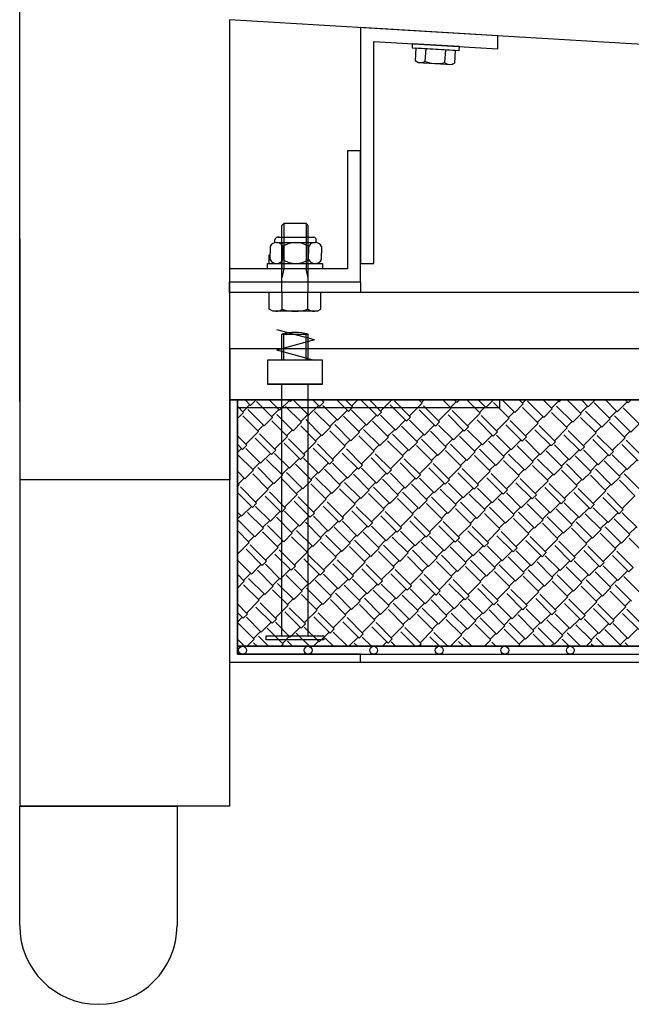
# Model space of a CAD drawing. Units: millimetres. Extents: x -1153402 to -508982, y -25440 to 279567.
# Drawn here: x -914745 to -914512, y 240965 to 241341 of the extents above; entities that cross this region are included whole.
import ezdxf

# ---------------------------------------------------------------- set-up
doc = ezdxf.new("R2010")
doc.units = ezdxf.units.MM

msp = doc.modelspace()

# ---------------------------------------------------------------- linework, layer by layer
for p, q in [((-914744.87, 241165.22), (-914744.89, 241640.72)), ((-914744.87, 241040.72), (-914744.89, 241640.72)), ((-914744.87, 241165.22), (-914744.89, 241640.72)), ((-914314.94, 241319.76), (-914664.94, 241340.72)), ((-914664.89, 241040.72), (-914664.89, 241340.72)), ((-914664.89, 241040.72), (-914664.89, 241340.72)), ((-914562.59, 241334.59), (-914614.99, 241337.72)), ((-914614.99, 241337.72), (-914614.99, 241247.72)), ((-914562.59, 241329.58), (-914562.59, 241334.59)), ((-914609.99, 241247.72), (-914609.99, 241332.42)), ((-914609.99, 241332.42), (-914562.59, 241329.58)), ((-914595.27, 241331.54), (-914595.36, 241330.04)), ((-914595.36, 241330.04), (-914577.39, 241328.96)), ((-914577.3, 241330.46), (-914595.27, 241331.54)), ((-914593.87, 241329.95), (-914594.16, 241325.04)), ((-914593.87, 241329.95), (-914578.88, 241329.05)), ((-914590.12, 241329.72), (-914590.42, 241324.81)), ((-914582.63, 241329.28), (-914582.92, 241324.36)), ((-914577.39, 241328.96), (-914577.3, 241330.46)), ((-914578.88, 241329.05), (-914579.18, 241324.14)), ((-914593.19, 241324.4), (-914594.16, 241325.04)), ((-914593.19, 241324.4), (-914580.22, 241323.62)), ((-914580.22, 241323.62), (-914579.18, 241324.14)), ((-914614.99, 241290.72), (-914619.99, 241290.72)), ((-914619.99, 241290.72), (-914619.99, 241245.72)), ((-914614.99, 241240.72), (-914614.99, 241290.72)), ((-914644.24, 241263.02), (-914644.99, 241262.27)), ((-914644.99, 241236.72), (-914644.99, 241262.27)), ((-914635.74, 241263.02), (-914644.24, 241263.02)), ((-914644.24, 241263.02), (-914644.24, 241245.72)), ((-914634.99, 241262.27), (-914635.74, 241263.02)), ((-914635.74, 241263.02), (-914635.74, 241245.72)), ((-914634.99, 241236.72), (-914634.99, 241262.27)), ((-914649.52, 241254.22), (-914649.52, 241251.72)), ((-914647.63, 241255.71), (-914647.63, 241256.72)), ((-914647.07, 241255.72), (-914632.35, 241255.72)), ((-914646.63, 241257.72), (-914633.35, 241257.72)), ((-914646.07, 241257.72), (-914646.63, 241257.72)), ((-914644.99, 241255.72), (-914644.99, 241245.72)), ((-914644.61, 241254.22), (-914644.61, 241251.72)), ((-914634.8, 241254.22), (-914634.8, 241251.72)), ((-914633.35, 241257.72), (-914632.87, 241257.72)), ((-914631.87, 241255.71), (-914631.87, 241256.72)), ((-914629.89, 241254.22), (-914629.89, 241251.72)), ((-914649.99, 241250.72), (-914649.52, 241251.18)), ((-914649.99, 241250.72), (-914649.99, 241247.72)), ((-914649.52, 241249.22), (-914649.52, 241251.72)), ((-914644.99, 241245.72), (-914644.99, 241250.72)), ((-914644.61, 241249.22), (-914644.61, 241251.72)), ((-914634.8, 241249.22), (-914634.8, 241251.72)), ((-914629.89, 241249.22), (-914629.89, 241251.72)), ((-914650.49, 241245.72), (-914650.49, 241247.72)), ((-914650.49, 241247.72), (-914629.49, 241247.72)), ((-914647.07, 241247.72), (-914632.35, 241247.72)), ((-914629.49, 241247.72), (-914629.49, 241245.72)), ((-914614.99, 241247.72), (-914609.99, 241247.72)), ((-914664.99, 241245.72), (-914664.99, 241240.72)), ((-914619.99, 241245.72), (-914664.99, 241245.72)), ((-914629.49, 241245.72), (-914650.49, 241245.72)), ((-914644.24, 241245.72), (-914644.99, 241242.22)), ((-914635.74, 241245.72), (-914644.24, 241245.72)), ((-914634.99, 241242.22), (-914635.74, 241245.72)), ((-914664.99, 241236.72), (-914664.99, 241240.72)), ((-914664.99, 241240.72), (-914614.99, 241240.72)), ((-914664.99, 241240.72), (-914614.99, 241240.72)), ((-914614.99, 241240.72), (-914614.99, 241236.72)), ((-912756.01, 241236.72), (-914664.99, 241236.72)), ((-914664.99, 241236.72), (-914664.99, 241195.72)), ((-914614.99, 241236.72), (-914664.99, 241236.72)), ((-912564.98, 241236.72), (-914664.99, 241236.72)), ((-914630.19, 241236.72), (-914649.79, 241236.72)), ((-914649.79, 241230.29), (-914649.79, 241236.72)), ((-914644.89, 241230.29), (-914644.89, 241236.72)), ((-914635.08, 241230.29), (-914635.08, 241236.72)), ((-914630.19, 241230.29), (-914630.19, 241236.72)), ((-914648.49, 241229.54), (-914649.79, 241230.29)), ((-914631.49, 241229.54), (-914648.49, 241229.54)), ((-914631.49, 241229.54), (-914630.19, 241230.29)), ((-914632.5, 241218.56), (-914646.98, 241222.48)), ((-914645, 241210.72), (-914645, 241220.72)), ((-914645, 241220.72), (-914635, 241220.72)), ((-914644.25, 241210.72), (-914644.25, 241220.72)), ((-914635.75, 241210.72), (-914635.75, 241220.72)), ((-914635, 241210.72), (-914635, 241220.72)), ((-914632.5, 241218.56), (-914646.98, 241214.64)), ((-914664.87, 241215.22), (-914664.89, 241165.22)), ((-914664.87, 241215.22), (-914664.89, 241165.22)), ((-912564.93, 241215.22), (-914664.87, 241215.22)), ((-914632.5, 241210.72), (-914646.98, 241214.64)), ((-914629.5, 241210.89), (-914650.5, 241210.89)), ((-914650.5, 241210.89), (-914650.5, 241201.72)), ((-914629.5, 241201.72), (-914629.5, 241210.89)), ((-914629.5, 241201.72), (-914650.5, 241201.72)), ((-914650.5, 241201.72), (-914629.5, 241201.72)), ((-914645, 241105.72), (-914645, 241201.72)), ((-914635, 241105.72), (-914635, 241201.72)), ((-914664.99, 241195.72), (-913715, 241195.72)), ((-914664.99, 241195.72), (-914664.99, 241095.72)), ((-914661.99, 241195.72), (-914664.99, 241195.72)), ((-913715, 241195.72), (-914664.99, 241195.72)), ((-914664.99, 241195.72), (-914664.99, 241095.72)), ((-914664.99, 241195.72), (-912756.01, 241195.72)), ((-914661.99, 241098.72), (-914661.99, 241195.72)), ((-913718, 241195.72), (-914661.99, 241195.72)), ((-914661.99, 241195.72), (-914661.99, 241101.72)), ((-914661.99, 241192.72), (-914661.99, 241195.72)), ((-914661.99, 241195.72), (-914561.99, 241195.72)), ((-914656.92, 241193.62), (-914659.02, 241195.72)), ((-914656.92, 241193.62), (-914654.83, 241195.72)), ((-914648.57, 241189.04), (-914654.63, 241195.11)), ((-914645.87, 241191.74), (-914649.86, 241195.72)), ((-914645.87, 241191.74), (-914642.1, 241195.51)), ((-914641.7, 241195.11), (-914642.31, 241195.72)), ((-914641.7, 241195.11), (-914641.09, 241195.72)), ((-914634.83, 241189.85), (-914640.49, 241195.51)), ((-914630.65, 241193.22), (-914633.15, 241195.72)), ((-914630.65, 241193.22), (-914629.04, 241194.84)), ((-914629.04, 241194.84), (-914629.92, 241195.72)), ((-914629.44, 241195.24), (-914628.96, 241195.72)), ((-914619.61, 241191.33), (-914623.99, 241195.72)), ((-914617.99, 241192.95), (-914620.76, 241195.72)), ((-914618.4, 241193.35), (-914616.03, 241195.72)), ((-914608.56, 241189.45), (-914614.76, 241195.64)), ((-914606.95, 241191.06), (-914611.6, 241195.72)), ((-914607.35, 241191.47), (-914603.1, 241195.72)), ((-914595.9, 241189.18), (-914602.1, 241195.38)), ((-914596.3, 241189.58), (-914591.45, 241194.43)), ((-914591.45, 241194.43), (-914592.74, 241195.72)), ((-914591.72, 241194.7), (-914590.71, 241195.72)), ((-914580.41, 241192.55), (-914583.58, 241195.72)), ((-914580.68, 241192.82), (-914578.52, 241194.97)), ((-914578.25, 241194.7), (-914579.27, 241195.72)), ((-914578.25, 241194.7), (-914577.24, 241195.72)), ((-914569.36, 241190.66), (-914574.42, 241195.72)), ((-914567.21, 241192.82), (-914570.11, 241195.72)), ((-914567.21, 241192.82), (-914564.3, 241195.72)), ((-914558.32, 241188.77), (-914564.24, 241194.7)), ((-914561.99, 241195.72), (-914561.99, 241192.72)), ((-914556.16, 241190.93), (-914560.95, 241195.72)), ((-914556.16, 241190.93), (-914552.93, 241194.16)), ((-914552.93, 241194.16), (-914554.49, 241195.72)), ((-914553.2, 241194.43), (-914551.91, 241195.72)), ((-914545.12, 241189.04), (-914551.31, 241195.24)), ((-914541.88, 241192.28), (-914545.33, 241195.72)), ((-914542.15, 241192.55), (-914539.46, 241195.24)), ((-914539.19, 241194.97), (-914539.94, 241195.72)), ((-914539.19, 241194.97), (-914538.44, 241195.72)), ((-914530.84, 241190.39), (-914536.17, 241195.72)), ((-914528.14, 241193.09), (-914530.78, 241195.72)), ((-914528.14, 241193.09), (-914525.51, 241195.72)), ((-914519.79, 241188.51), (-914525.85, 241194.57)), ((-914517.1, 241191.2), (-914521.62, 241195.72)), ((-914517.1, 241191.2), (-914513.33, 241194.97)), ((-914512.92, 241194.57), (-914514.07, 241195.72)), ((-914512.92, 241194.57), (-914511.77, 241195.72)), ((-914659.61, 241190.93), (-914661.99, 241193.3)), ((-914561.99, 241192.72), (-914661.99, 241192.72)), ((-914661.99, 241188.56), (-914659.61, 241190.93)), ((-914659.88, 241191.2), (-914657.19, 241193.89)), ((-914651.8, 241185.81), (-914658, 241192.01)), ((-914648.84, 241189.31), (-914646.14, 241192.01)), ((-914637.52, 241187.16), (-914643.58, 241193.22)), ((-914634.83, 241189.85), (-914631.06, 241193.62)), ((-914626.48, 241185.27), (-914632.54, 241191.33)), ((-914623.78, 241187.97), (-914629.44, 241193.62)), ((-914623.78, 241187.97), (-914620.01, 241191.74)), ((-914619.61, 241191.33), (-914617.99, 241192.95)), ((-914612.74, 241186.08), (-914618.4, 241191.74)), ((-914608.56, 241189.45), (-914606.95, 241191.06)), ((-914597.52, 241187.56), (-914603.71, 241193.76)), ((-914586.47, 241185.68), (-914592.67, 241191.87)), ((-914584.85, 241187.29), (-914591.05, 241193.49)), ((-914585.26, 241187.7), (-914580.41, 241192.55)), ((-914573.81, 241185.41), (-914580, 241191.6)), ((-914574.21, 241185.81), (-914569.36, 241190.66)), ((-914569.63, 241190.93), (-914567.48, 241193.09)), ((-914558.59, 241189.04), (-914556.43, 241191.2)), ((-914547.27, 241186.89), (-914553.2, 241192.82)), ((-914545.12, 241189.04), (-914541.88, 241192.28)), ((-914536.23, 241185), (-914542.15, 241190.93)), ((-914534.07, 241187.16), (-914540.27, 241193.35)), ((-914534.07, 241187.16), (-914530.84, 241190.39)), ((-914531.11, 241190.66), (-914528.41, 241193.35)), ((-914523.02, 241185.27), (-914529.22, 241191.47)), ((-914520.06, 241188.77), (-914517.37, 241191.47)), ((-914508.75, 241186.62), (-914514.81, 241192.68)), ((-914653.96, 241183.66), (-914659.88, 241189.58)), ((-914651.8, 241185.81), (-914648.57, 241189.04)), ((-914642.91, 241181.77), (-914648.84, 241187.7)), ((-914640.76, 241183.93), (-914646.95, 241190.12)), ((-914640.76, 241183.93), (-914637.52, 241187.16)), ((-914637.79, 241187.43), (-914635.1, 241190.12)), ((-914629.71, 241182.04), (-914635.91, 241188.24)), ((-914626.75, 241185.54), (-914624.05, 241188.24)), ((-914615.43, 241183.39), (-914621.49, 241189.45)), ((-914612.74, 241186.08), (-914608.97, 241189.85)), ((-914604.39, 241181.5), (-914610.45, 241187.56)), ((-914601.69, 241184.19), (-914607.35, 241189.85)), ((-914601.69, 241184.19), (-914597.92, 241187.97)), ((-914597.52, 241187.56), (-914595.9, 241189.18)), ((-914590.65, 241182.31), (-914596.3, 241187.97)), ((-914586.47, 241185.68), (-914584.85, 241187.29)), ((-914575.42, 241183.79), (-914581.62, 241189.99)), ((-914564.38, 241181.9), (-914570.58, 241188.1)), ((-914562.76, 241183.52), (-914568.96, 241189.72)), ((-914563.17, 241183.93), (-914558.32, 241188.77)), ((-914551.72, 241181.64), (-914557.91, 241187.83)), ((-914552.12, 241182.04), (-914547.27, 241186.89)), ((-914547.54, 241187.16), (-914545.39, 241189.31)), ((-914536.5, 241185.27), (-914534.34, 241187.43)), ((-914525.18, 241183.12), (-914531.11, 241189.04)), ((-914523.02, 241185.27), (-914519.79, 241188.51)), ((-914514.13, 241181.23), (-914520.06, 241187.16)), ((-914511.98, 241183.39), (-914518.18, 241189.58)), ((-914511.98, 241183.39), (-914508.75, 241186.62)), ((-914658.81, 241178.81), (-914653.96, 241183.66)), ((-914654.23, 241183.93), (-914652.07, 241186.08)), ((-914647.36, 241176.52), (-914653.55, 241182.71)), ((-914643.18, 241182.04), (-914641.03, 241184.19)), ((-914631.87, 241179.88), (-914637.79, 241185.81)), ((-914629.71, 241182.04), (-914626.48, 241185.27)), ((-914620.82, 241178), (-914626.75, 241183.93)), ((-914618.66, 241180.15), (-914624.86, 241186.35)), ((-914618.66, 241180.15), (-914615.43, 241183.39)), ((-914615.7, 241183.66), (-914613.01, 241186.35)), ((-914607.62, 241178.27), (-914613.82, 241184.46)), ((-914604.66, 241181.77), (-914601.96, 241184.46)), ((-914593.34, 241179.61), (-914599.4, 241185.68)), ((-914590.65, 241182.31), (-914586.87, 241186.08)), ((-914582.29, 241177.73), (-914588.36, 241183.79)), ((-914579.6, 241180.42), (-914585.26, 241186.08)), ((-914579.6, 241180.42), (-914575.83, 241184.19)), ((-914575.42, 241183.79), (-914573.81, 241185.41)), ((-914568.55, 241178.54), (-914574.21, 241184.19)), ((-914564.38, 241181.9), (-914562.76, 241183.52)), ((-914553.33, 241180.02), (-914559.53, 241186.22)), ((-914542.29, 241178.13), (-914548.48, 241184.33)), ((-914540.67, 241179.75), (-914546.87, 241185.95)), ((-914541.08, 241180.15), (-914536.23, 241185)), ((-914529.63, 241177.86), (-914535.82, 241184.06)), ((-914530.03, 241178.27), (-914525.18, 241183.12)), ((-914525.45, 241183.39), (-914523.29, 241185.54)), ((-914514.4, 241181.5), (-914512.25, 241183.66)), ((-914658.4, 241178.4), (-914661.99, 241181.99)), ((-914648.97, 241174.9), (-914655.17, 241181.1)), ((-914647.76, 241176.92), (-914642.91, 241181.77)), ((-914637.93, 241173.01), (-914644.12, 241179.21)), ((-914636.31, 241174.63), (-914642.51, 241180.83)), ((-914636.71, 241175.03), (-914631.87, 241179.88)), ((-914632.14, 241180.15), (-914629.98, 241182.31)), ((-914625.27, 241172.74), (-914631.46, 241178.94)), ((-914621.09, 241178.27), (-914618.93, 241180.42)), ((-914609.77, 241176.11), (-914615.7, 241182.04)), ((-914607.62, 241178.27), (-914604.39, 241181.5)), ((-914598.73, 241174.23), (-914604.66, 241180.15)), ((-914596.57, 241176.38), (-914602.77, 241182.58)), ((-914596.57, 241176.38), (-914593.34, 241179.61)), ((-914593.61, 241179.88), (-914590.92, 241182.58)), ((-914585.53, 241174.5), (-914591.72, 241180.69)), ((-914582.56, 241178), (-914579.87, 241180.69)), ((-914571.25, 241175.84), (-914577.31, 241181.9)), ((-914568.55, 241178.54), (-914564.78, 241182.31)), ((-914560.2, 241173.96), (-914566.26, 241180.02)), ((-914557.51, 241176.65), (-914563.17, 241182.31)), ((-914557.51, 241176.65), (-914553.74, 241180.42)), ((-914553.33, 241180.02), (-914551.72, 241181.64)), ((-914546.46, 241174.77), (-914552.12, 241180.42)), ((-914542.29, 241178.13), (-914540.67, 241179.75)), ((-914531.24, 241176.25), (-914537.44, 241182.44)), ((-914520.2, 241174.36), (-914526.39, 241180.56)), ((-914518.58, 241175.98), (-914524.78, 241182.17)), ((-914518.98, 241176.38), (-914514.13, 241181.23)), ((-914507.53, 241174.09), (-914513.73, 241180.29)), ((-914660.02, 241176.79), (-914661.99, 241178.76)), ((-914661.99, 241175.62), (-914660.42, 241177.19)), ((-914660.02, 241176.79), (-914658.4, 241178.4)), ((-914653.15, 241171.53), (-914658.81, 241177.19)), ((-914653.15, 241171.53), (-914649.38, 241175.3)), ((-914648.97, 241174.9), (-914647.36, 241176.52)), ((-914642.1, 241169.65), (-914647.76, 241175.3)), ((-914626.88, 241171.13), (-914633.08, 241177.32)), ((-914625.67, 241173.15), (-914620.82, 241178)), ((-914615.84, 241169.24), (-914622.03, 241175.44)), ((-914614.22, 241170.86), (-914620.42, 241177.06)), ((-914614.62, 241171.26), (-914609.77, 241176.11)), ((-914610.04, 241176.38), (-914607.89, 241178.54)), ((-914603.17, 241168.97), (-914609.37, 241175.17)), ((-914599, 241174.5), (-914596.84, 241176.65)), ((-914587.68, 241172.34), (-914593.61, 241178.27)), ((-914585.53, 241174.5), (-914582.29, 241177.73)), ((-914576.64, 241170.45), (-914582.56, 241176.38)), ((-914574.48, 241172.61), (-914580.68, 241178.81)), ((-914574.48, 241172.61), (-914571.25, 241175.84)), ((-914571.52, 241176.11), (-914568.82, 241178.81)), ((-914563.44, 241170.72), (-914569.63, 241176.92)), ((-914560.47, 241174.23), (-914557.78, 241176.92)), ((-914549.16, 241172.07), (-914555.22, 241178.13)), ((-914546.46, 241174.77), (-914542.69, 241178.54)), ((-914538.11, 241170.19), (-914544.17, 241176.25)), ((-914535.42, 241172.88), (-914541.08, 241178.54)), ((-914535.42, 241172.88), (-914531.65, 241176.65)), ((-914531.24, 241176.25), (-914529.63, 241177.86)), ((-914524.37, 241170.99), (-914530.03, 241176.65)), ((-914520.2, 241174.36), (-914518.58, 241175.98)), ((-914509.15, 241172.48), (-914515.35, 241178.67)), ((-914655.84, 241168.84), (-914661.9, 241174.9)), ((-914656.11, 241169.11), (-914653.42, 241171.8)), ((-914644.8, 241166.95), (-914650.86, 241173.01)), ((-914642.1, 241169.65), (-914638.33, 241173.42)), ((-914637.93, 241173.01), (-914636.31, 241174.63)), ((-914631.06, 241167.76), (-914636.71, 241173.42)), ((-914631.06, 241167.76), (-914627.29, 241171.53)), ((-914626.88, 241171.13), (-914625.27, 241172.74)), ((-914620.01, 241165.88), (-914625.67, 241171.53)), ((-914604.79, 241167.36), (-914610.99, 241173.55)), ((-914603.58, 241169.38), (-914598.73, 241174.23)), ((-914593.74, 241165.47), (-914599.94, 241171.67)), ((-914592.13, 241167.09), (-914598.32, 241173.28)), ((-914592.53, 241167.49), (-914587.68, 241172.34)), ((-914587.95, 241172.61), (-914585.8, 241174.77)), ((-914581.08, 241165.2), (-914587.28, 241171.4)), ((-914576.91, 241170.72), (-914574.75, 241172.88)), ((-914565.59, 241168.57), (-914571.52, 241174.5)), ((-914563.44, 241170.72), (-914560.2, 241173.96)), ((-914554.55, 241166.68), (-914560.47, 241172.61)), ((-914552.39, 241168.84), (-914558.59, 241175.03)), ((-914552.39, 241168.84), (-914549.16, 241172.07)), ((-914549.43, 241172.34), (-914546.73, 241175.03)), ((-914541.34, 241166.95), (-914547.54, 241173.15)), ((-914538.38, 241170.45), (-914535.69, 241173.15)), ((-914527.07, 241168.3), (-914533.13, 241174.36)), ((-914524.37, 241170.99), (-914520.6, 241174.77)), ((-914516.02, 241166.41), (-914522.08, 241172.48)), ((-914513.33, 241169.11), (-914518.98, 241174.77)), ((-914513.33, 241169.11), (-914509.55, 241172.88)), ((-914659.08, 241165.61), (-914661.99, 241168.52)), ((-914659.08, 241165.61), (-914655.84, 241168.84)), ((-914648.03, 241163.72), (-914654.23, 241169.92)), ((-914645.07, 241167.22), (-914642.37, 241169.92)), ((-914636.98, 241161.83), (-914643.18, 241168.03)), ((-914633.75, 241165.07), (-914639.81, 241171.13)), ((-914634.02, 241165.34), (-914631.33, 241168.03)), ((-914622.71, 241163.18), (-914628.77, 241169.24)), ((-914620.01, 241165.88), (-914616.24, 241169.65)), ((-914615.84, 241169.24), (-914614.22, 241170.86)), ((-914608.97, 241163.99), (-914614.62, 241169.65)), ((-914608.97, 241163.99), (-914605.19, 241167.76)), ((-914604.79, 241167.36), (-914603.17, 241168.97)), ((-914597.92, 241162.1), (-914603.58, 241167.76)), ((-914582.7, 241163.59), (-914588.9, 241169.78)), ((-914581.49, 241165.61), (-914576.64, 241170.45)), ((-914571.65, 241161.7), (-914577.85, 241167.9)), ((-914570.04, 241163.32), (-914576.23, 241169.51)), ((-914570.44, 241163.72), (-914565.59, 241168.57)), ((-914565.86, 241168.84), (-914563.71, 241170.99)), ((-914554.82, 241166.95), (-914552.66, 241169.11)), ((-914543.5, 241164.8), (-914549.43, 241170.72)), ((-914541.34, 241166.95), (-914538.11, 241170.19)), ((-914532.45, 241162.91), (-914538.38, 241168.84)), ((-914530.3, 241165.07), (-914536.5, 241171.26)), ((-914530.3, 241165.07), (-914527.07, 241168.3)), ((-914527.34, 241168.57), (-914524.64, 241171.26)), ((-914519.25, 241163.18), (-914525.45, 241169.38)), ((-914516.29, 241166.68), (-914513.6, 241169.38)), ((-914664.89, 241165.22), (-914744.87, 241165.22)), ((-914664.89, 241165.22), (-914744.87, 241165.22)), ((-914664.89, 241165.22), (-914744.87, 241165.22)), ((-914664.89, 241165.22), (-914744.87, 241165.22)), ((-914661.23, 241163.45), (-914661.99, 241164.21)), ((-914661.5, 241163.72), (-914659.35, 241165.88)), ((-914650.19, 241161.56), (-914656.11, 241167.49)), ((-914650.45, 241161.83), (-914648.3, 241163.99)), ((-914648.03, 241163.72), (-914644.8, 241166.95)), ((-914639.14, 241159.68), (-914645.07, 241165.61)), ((-914636.98, 241161.83), (-914633.75, 241165.07)), ((-914625.94, 241159.95), (-914632.14, 241166.14)), ((-914622.98, 241163.45), (-914620.28, 241166.14)), ((-914614.89, 241158.06), (-914621.09, 241164.26)), ((-914611.66, 241161.3), (-914617.72, 241167.36)), ((-914611.93, 241161.56), (-914609.24, 241164.26)), ((-914600.61, 241159.41), (-914606.68, 241165.47)), ((-914597.92, 241162.1), (-914594.15, 241165.88)), ((-914593.74, 241165.47), (-914592.13, 241167.09)), ((-914586.87, 241160.22), (-914592.53, 241165.88)), ((-914586.87, 241160.22), (-914583.1, 241163.99)), ((-914582.7, 241163.59), (-914581.08, 241165.2)), ((-914575.83, 241158.33), (-914581.49, 241163.99)), ((-914560.61, 241159.81), (-914566.8, 241166.01)), ((-914558.99, 241161.43), (-914565.19, 241167.63)), ((-914559.39, 241161.83), (-914554.55, 241166.68)), ((-914549.56, 241157.93), (-914555.76, 241164.12)), ((-914547.95, 241159.54), (-914554.14, 241165.74)), ((-914548.35, 241159.95), (-914543.5, 241164.8)), ((-914543.77, 241165.07), (-914541.61, 241167.22)), ((-914532.72, 241163.18), (-914530.57, 241165.34)), ((-914521.41, 241161.03), (-914527.34, 241166.95)), ((-914519.25, 241163.18), (-914516.02, 241166.41)), ((-914510.36, 241159.14), (-914516.29, 241165.07)), ((-914508.21, 241161.3), (-914514.4, 241167.49)), ((-914661.99, 241162.69), (-914661.23, 241163.45)), ((-914656.25, 241154.69), (-914661.99, 241160.44)), ((-914654.63, 241156.31), (-914660.83, 241162.51)), ((-914655.03, 241156.72), (-914650.19, 241161.56)), ((-914643.58, 241154.43), (-914649.78, 241160.62)), ((-914639.41, 241159.95), (-914637.25, 241162.1)), ((-914628.09, 241157.79), (-914634.02, 241163.72)), ((-914628.36, 241158.06), (-914626.21, 241160.22)), ((-914625.94, 241159.95), (-914622.71, 241163.18)), ((-914617.05, 241155.91), (-914622.98, 241161.83)), ((-914614.89, 241158.06), (-914611.66, 241161.3)), ((-914603.85, 241156.18), (-914610.04, 241162.37)), ((-914600.88, 241159.68), (-914598.19, 241162.37)), ((-914592.8, 241154.29), (-914599, 241160.49)), ((-914589.57, 241157.52), (-914595.63, 241163.59)), ((-914589.84, 241157.79), (-914587.14, 241160.49)), ((-914578.52, 241155.64), (-914584.58, 241161.7)), ((-914575.83, 241158.33), (-914572.06, 241162.1)), ((-914571.65, 241161.7), (-914570.04, 241163.32)), ((-914564.78, 241156.45), (-914570.44, 241162.1)), ((-914564.78, 241156.45), (-914561.01, 241160.22)), ((-914560.61, 241159.81), (-914558.99, 241161.43)), ((-914553.74, 241154.56), (-914559.39, 241160.22)), ((-914538.52, 241156.04), (-914544.71, 241162.24)), ((-914536.9, 241157.66), (-914543.1, 241163.85)), ((-914537.3, 241158.06), (-914532.45, 241162.91)), ((-914527.47, 241154.16), (-914533.67, 241160.35)), ((-914525.85, 241155.77), (-914532.05, 241161.97)), ((-914526.26, 241156.18), (-914521.41, 241161.03)), ((-914521.68, 241161.3), (-914519.52, 241163.45)), ((-914645.2, 241152.81), (-914651.4, 241159.01)), ((-914643.99, 241154.83), (-914639.14, 241159.68)), ((-914634.16, 241150.92), (-914640.35, 241157.12)), ((-914632.54, 241152.54), (-914638.74, 241158.74)), ((-914632.94, 241152.94), (-914628.09, 241157.79)), ((-914621.49, 241150.65), (-914627.69, 241156.85)), ((-914617.32, 241156.18), (-914615.16, 241158.33)), ((-914606, 241154.02), (-914611.93, 241159.95)), ((-914606.27, 241154.29), (-914604.12, 241156.45)), ((-914603.85, 241156.18), (-914600.61, 241159.41)), ((-914594.96, 241152.14), (-914600.88, 241158.06)), ((-914592.8, 241154.29), (-914589.57, 241157.52)), ((-914581.76, 241152.4), (-914587.95, 241158.6)), ((-914578.79, 241155.91), (-914576.1, 241158.6)), ((-914570.71, 241150.52), (-914576.91, 241156.72)), ((-914567.48, 241153.75), (-914573.54, 241159.81)), ((-914567.75, 241154.02), (-914565.05, 241156.72)), ((-914556.43, 241151.87), (-914562.49, 241157.93)), ((-914553.74, 241154.56), (-914549.97, 241158.33)), ((-914549.56, 241157.93), (-914547.95, 241159.54)), ((-914542.69, 241152.67), (-914548.35, 241158.33)), ((-914542.69, 241152.67), (-914538.92, 241156.45)), ((-914538.52, 241156.04), (-914536.9, 241157.66)), ((-914531.65, 241150.79), (-914537.3, 241156.45)), ((-914516.42, 241152.27), (-914522.62, 241158.47)), ((-914514.81, 241153.89), (-914521, 241160.08)), ((-914515.21, 241154.29), (-914510.36, 241159.14)), ((-914660.42, 241151.33), (-914661.99, 241152.89)), ((-914660.42, 241151.33), (-914656.65, 241155.1)), ((-914652.07, 241146.75), (-914658.13, 241152.81)), ((-914656.25, 241154.69), (-914654.63, 241156.31)), ((-914649.38, 241149.44), (-914655.03, 241155.1)), ((-914649.38, 241149.44), (-914645.61, 241153.21)), ((-914645.2, 241152.81), (-914643.58, 241154.43)), ((-914638.33, 241147.56), (-914643.99, 241153.21)), ((-914623.11, 241149.04), (-914629.31, 241155.23)), ((-914621.9, 241151.06), (-914617.05, 241155.91)), ((-914612.06, 241147.15), (-914618.26, 241153.35)), ((-914610.45, 241148.77), (-914616.64, 241154.96)), ((-914610.85, 241149.17), (-914606, 241154.02)), ((-914599.4, 241146.88), (-914605.6, 241153.08)), ((-914595.23, 241152.4), (-914593.07, 241154.56)), ((-914583.91, 241150.25), (-914589.84, 241156.18)), ((-914584.18, 241150.52), (-914582.03, 241152.67)), ((-914581.76, 241152.4), (-914578.52, 241155.64)), ((-914572.87, 241148.36), (-914578.79, 241154.29)), ((-914570.71, 241150.52), (-914567.48, 241153.75)), ((-914559.66, 241148.63), (-914565.86, 241154.83)), ((-914556.7, 241152.14), (-914554.01, 241154.83)), ((-914548.62, 241146.75), (-914554.82, 241152.94)), ((-914545.39, 241149.98), (-914551.45, 241156.04)), ((-914545.66, 241150.25), (-914542.96, 241152.94)), ((-914534.34, 241148.09), (-914540.4, 241154.16)), ((-914531.65, 241150.79), (-914527.87, 241154.56)), ((-914527.47, 241154.16), (-914525.85, 241155.77)), ((-914520.6, 241148.9), (-914526.26, 241154.56)), ((-914520.6, 241148.9), (-914516.83, 241152.67)), ((-914516.42, 241152.27), (-914514.81, 241153.89)), ((-914509.55, 241147.02), (-914515.21, 241152.67)), ((-914661.99, 241150.3), (-914660.69, 241151.6)), ((-914655.3, 241143.51), (-914661.5, 241149.71)), ((-914652.34, 241147.02), (-914649.65, 241149.71)), ((-914641.03, 241144.86), (-914647.09, 241150.92)), ((-914638.33, 241147.56), (-914634.56, 241151.33)), ((-914629.98, 241142.98), (-914636.04, 241149.04)), ((-914634.16, 241150.92), (-914632.54, 241152.54)), ((-914627.29, 241145.67), (-914632.94, 241151.33)), ((-914627.29, 241145.67), (-914623.51, 241149.44)), ((-914623.11, 241149.04), (-914621.49, 241150.65)), ((-914616.24, 241143.78), (-914621.9, 241149.44)), ((-914601.02, 241145.27), (-914607.21, 241151.46)), ((-914599.81, 241147.29), (-914594.96, 241152.14)), ((-914589.97, 241143.38), (-914596.17, 241149.58)), ((-914588.36, 241145), (-914594.55, 241151.19)), ((-914588.76, 241145.4), (-914583.91, 241150.25)), ((-914577.31, 241143.11), (-914583.51, 241149.31)), ((-914573.13, 241148.63), (-914570.98, 241150.79)), ((-914561.82, 241146.48), (-914567.75, 241152.4)), ((-914562.09, 241146.75), (-914559.93, 241148.9)), ((-914559.66, 241148.63), (-914556.43, 241151.87)), ((-914550.77, 241144.59), (-914556.7, 241150.52)), ((-914548.62, 241146.75), (-914545.39, 241149.98)), ((-914537.57, 241144.86), (-914543.77, 241151.06)), ((-914534.61, 241148.36), (-914531.92, 241151.06)), ((-914526.53, 241142.98), (-914532.72, 241149.17)), ((-914523.29, 241146.21), (-914529.36, 241152.27)), ((-914523.56, 241146.48), (-914520.87, 241149.17)), ((-914512.25, 241144.32), (-914518.31, 241150.38)), ((-914657.46, 241141.36), (-914661.99, 241145.89)), ((-914655.3, 241143.51), (-914652.07, 241146.75)), ((-914646.41, 241139.47), (-914652.34, 241145.4)), ((-914644.26, 241141.63), (-914650.45, 241147.82)), ((-914641.29, 241145.13), (-914638.6, 241147.82)), ((-914633.21, 241139.74), (-914639.41, 241145.94)), ((-914630.25, 241143.24), (-914627.56, 241145.94)), ((-914618.93, 241141.09), (-914625, 241147.15)), ((-914616.24, 241143.78), (-914612.47, 241147.56)), ((-914607.89, 241139.2), (-914613.95, 241145.27)), ((-914612.06, 241147.15), (-914610.45, 241148.77)), ((-914605.19, 241141.9), (-914610.85, 241147.56)), ((-914605.19, 241141.9), (-914601.42, 241145.67)), ((-914601.02, 241145.27), (-914599.4, 241146.88)), ((-914594.15, 241140.01), (-914599.81, 241145.67)), ((-914578.93, 241141.49), (-914585.12, 241147.69)), ((-914577.71, 241143.51), (-914572.87, 241148.36)), ((-914567.88, 241139.61), (-914574.08, 241145.8)), ((-914566.26, 241141.22), (-914572.46, 241147.42)), ((-914566.67, 241141.63), (-914561.82, 241146.48)), ((-914555.22, 241139.34), (-914561.42, 241145.53)), ((-914551.04, 241144.86), (-914548.89, 241147.02)), ((-914539.73, 241142.71), (-914545.66, 241148.63)), ((-914540, 241142.98), (-914537.84, 241145.13)), ((-914537.57, 241144.86), (-914534.34, 241148.09)), ((-914528.68, 241140.82), (-914534.61, 241146.75)), ((-914526.53, 241142.98), (-914523.29, 241146.21)), ((-914515.48, 241141.09), (-914521.68, 241147.29)), ((-914512.52, 241144.59), (-914509.82, 241147.29)), ((-914661.99, 241136.83), (-914657.46, 241141.36)), ((-914657.73, 241141.63), (-914655.57, 241143.78)), ((-914646.68, 241139.74), (-914644.53, 241141.9)), ((-914644.26, 241141.63), (-914641.03, 241144.86)), ((-914635.37, 241137.59), (-914641.29, 241143.51)), ((-914633.21, 241139.74), (-914629.98, 241142.98)), ((-914624.32, 241135.7), (-914630.25, 241141.63)), ((-914622.17, 241137.86), (-914628.36, 241144.05)), ((-914619.2, 241141.36), (-914616.51, 241144.05)), ((-914611.12, 241135.97), (-914617.32, 241142.17)), ((-914608.16, 241139.47), (-914605.46, 241142.17)), ((-914596.84, 241137.32), (-914602.9, 241143.38)), ((-914594.15, 241140.01), (-914590.38, 241143.78)), ((-914585.8, 241135.43), (-914591.86, 241141.49)), ((-914589.97, 241143.38), (-914588.36, 241145)), ((-914583.1, 241138.13), (-914588.76, 241143.78)), ((-914583.1, 241138.13), (-914579.33, 241141.9)), ((-914578.93, 241141.49), (-914577.31, 241143.11)), ((-914572.06, 241136.24), (-914577.71, 241141.9)), ((-914556.84, 241137.72), (-914563.03, 241143.92)), ((-914555.62, 241139.74), (-914550.77, 241144.59)), ((-914545.79, 241135.84), (-914551.99, 241142.03)), ((-914544.17, 241137.45), (-914550.37, 241143.65)), ((-914544.58, 241137.86), (-914539.73, 241142.71)), ((-914533.13, 241135.57), (-914539.32, 241141.76)), ((-914528.95, 241141.09), (-914526.8, 241143.24)), ((-914517.64, 241138.93), (-914523.56, 241144.86)), ((-914517.91, 241139.2), (-914515.75, 241141.36)), ((-914515.48, 241141.09), (-914512.25, 241144.32)), ((-914506.59, 241137.05), (-914512.52, 241142.98)), ((-914652.48, 241132.6), (-914658.67, 241138.8)), ((-914650.86, 241134.22), (-914657.06, 241140.42)), ((-914651.26, 241134.62), (-914646.41, 241139.47)), ((-914639.81, 241132.33), (-914646.01, 241138.53)), ((-914635.64, 241137.86), (-914633.48, 241140.01)), ((-914624.59, 241135.97), (-914622.44, 241138.13)), ((-914622.17, 241137.86), (-914618.93, 241141.09)), ((-914613.28, 241133.82), (-914619.2, 241139.74)), ((-914611.12, 241135.97), (-914607.89, 241139.2)), ((-914602.23, 241131.93), (-914608.16, 241137.86)), ((-914600.08, 241134.08), (-914606.27, 241140.28)), ((-914597.11, 241137.59), (-914594.42, 241140.28)), ((-914589.03, 241132.2), (-914595.23, 241138.4)), ((-914586.07, 241135.7), (-914583.37, 241138.4)), ((-914574.75, 241133.55), (-914580.81, 241139.61)), ((-914572.06, 241136.24), (-914568.29, 241140.01)), ((-914563.71, 241131.66), (-914569.77, 241137.72)), ((-914567.88, 241139.61), (-914566.26, 241141.22)), ((-914561.01, 241134.35), (-914566.67, 241140.01)), ((-914561.01, 241134.35), (-914557.24, 241138.13)), ((-914556.84, 241137.72), (-914555.22, 241139.34)), ((-914549.97, 241132.47), (-914555.62, 241138.13)), ((-914534.74, 241133.95), (-914540.94, 241140.15)), ((-914533.53, 241135.97), (-914528.68, 241140.82)), ((-914523.7, 241132.06), (-914529.89, 241138.26)), ((-914522.08, 241133.68), (-914528.28, 241139.88)), ((-914522.49, 241134.08), (-914517.64, 241138.93)), ((-914511.04, 241131.79), (-914517.23, 241137.99)), ((-914661.9, 241136.11), (-914661.99, 241136.19)), ((-914661.99, 241136.02), (-914661.9, 241136.11)), ((-914656.65, 241129.24), (-914661.99, 241134.57)), ((-914652.48, 241132.6), (-914650.86, 241134.22)), ((-914641.43, 241130.72), (-914647.63, 241136.91)), ((-914640.22, 241132.74), (-914635.37, 241137.59)), ((-914630.38, 241128.83), (-914636.58, 241135.03)), ((-914628.77, 241130.45), (-914634.96, 241136.64)), ((-914629.17, 241130.85), (-914624.32, 241135.7)), ((-914617.72, 241128.56), (-914623.92, 241134.76)), ((-914613.55, 241134.08), (-914611.39, 241136.24)), ((-914602.5, 241132.2), (-914600.34, 241134.35)), ((-914600.08, 241134.08), (-914596.84, 241137.32)), ((-914591.19, 241130.04), (-914597.11, 241135.97)), ((-914589.03, 241132.2), (-914585.8, 241135.43)), ((-914580.14, 241128.16), (-914586.07, 241134.08)), ((-914577.98, 241130.31), (-914584.18, 241136.51)), ((-914575.02, 241133.82), (-914572.33, 241136.51)), ((-914566.94, 241128.43), (-914573.13, 241134.62)), ((-914563.97, 241131.93), (-914561.28, 241134.62)), ((-914552.66, 241129.77), (-914558.72, 241135.84)), ((-914549.97, 241132.47), (-914546.19, 241136.24)), ((-914541.61, 241127.89), (-914547.68, 241133.95)), ((-914545.79, 241135.84), (-914544.17, 241137.45)), ((-914538.92, 241130.58), (-914544.58, 241136.24)), ((-914538.92, 241130.58), (-914535.15, 241134.35)), ((-914534.74, 241133.95), (-914533.13, 241135.57)), ((-914527.87, 241128.7), (-914533.53, 241134.35)), ((-914512.65, 241130.18), (-914518.85, 241136.37)), ((-914656.65, 241129.24), (-914652.88, 241133.01)), ((-914648.3, 241124.66), (-914654.36, 241130.72)), ((-914645.61, 241127.35), (-914651.26, 241133.01)), ((-914645.61, 241127.35), (-914641.83, 241131.12)), ((-914641.43, 241130.72), (-914639.81, 241132.33)), ((-914634.56, 241125.46), (-914640.22, 241131.12)), ((-914630.38, 241128.83), (-914628.77, 241130.45)), ((-914619.34, 241126.95), (-914625.53, 241133.14)), ((-914618.13, 241128.97), (-914613.28, 241133.82)), ((-914608.29, 241125.06), (-914614.49, 241131.26)), ((-914606.68, 241126.68), (-914612.87, 241132.87)), ((-914607.08, 241127.08), (-914602.23, 241131.93)), ((-914595.63, 241124.79), (-914601.83, 241130.99)), ((-914591.45, 241130.31), (-914589.3, 241132.47)), ((-914580.41, 241128.43), (-914578.25, 241130.58)), ((-914577.98, 241130.31), (-914574.75, 241133.55)), ((-914569.09, 241126.27), (-914575.02, 241132.2)), ((-914566.94, 241128.43), (-914563.71, 241131.66)), ((-914558.05, 241124.39), (-914563.97, 241130.31)), ((-914555.89, 241126.54), (-914562.09, 241132.74)), ((-914552.93, 241130.04), (-914550.24, 241132.74)), ((-914544.85, 241124.66), (-914551.04, 241130.85)), ((-914541.88, 241128.16), (-914539.19, 241130.85)), ((-914530.57, 241126), (-914536.63, 241132.06)), ((-914527.87, 241128.7), (-914524.1, 241132.47)), ((-914519.52, 241124.12), (-914525.58, 241130.18)), ((-914523.7, 241132.06), (-914522.08, 241133.68)), ((-914516.83, 241126.81), (-914522.49, 241132.47)), ((-914516.83, 241126.81), (-914513.06, 241130.58)), ((-914512.65, 241130.18), (-914511.04, 241131.79)), ((-914659.35, 241126.54), (-914661.99, 241129.18)), ((-914661.99, 241123.9), (-914659.35, 241126.54)), ((-914659.61, 241126.81), (-914656.92, 241129.5)), ((-914651.53, 241121.42), (-914657.73, 241127.62)), ((-914648.57, 241124.93), (-914645.87, 241127.62)), ((-914637.25, 241122.77), (-914643.32, 241128.83)), ((-914634.56, 241125.46), (-914630.79, 241129.24)), ((-914626.21, 241120.88), (-914632.27, 241126.95)), ((-914623.51, 241123.58), (-914629.17, 241129.24)), ((-914623.51, 241123.58), (-914619.74, 241127.35)), ((-914619.34, 241126.95), (-914617.72, 241128.56)), ((-914612.47, 241121.69), (-914618.13, 241127.35)), ((-914608.29, 241125.06), (-914606.68, 241126.68)), ((-914597.25, 241123.17), (-914603.44, 241129.37)), ((-914596.03, 241125.19), (-914591.19, 241130.04)), ((-914586.2, 241121.29), (-914592.4, 241127.48)), ((-914584.58, 241122.9), (-914590.78, 241129.1)), ((-914584.99, 241123.31), (-914580.14, 241128.16)), ((-914573.54, 241121.02), (-914579.74, 241127.22)), ((-914569.36, 241126.54), (-914567.21, 241128.7)), ((-914558.32, 241124.66), (-914556.16, 241126.81)), ((-914555.89, 241126.54), (-914552.66, 241129.77)), ((-914547, 241122.5), (-914552.93, 241128.43)), ((-914544.85, 241124.66), (-914541.61, 241127.89)), ((-914535.96, 241120.61), (-914541.88, 241126.54)), ((-914533.8, 241122.77), (-914540, 241128.97)), ((-914530.84, 241126.27), (-914528.14, 241128.97)), ((-914522.76, 241120.88), (-914528.95, 241127.08)), ((-914519.79, 241124.39), (-914517.1, 241127.08)), ((-914508.48, 241122.23), (-914514.54, 241128.29)), ((-914653.69, 241119.27), (-914659.61, 241125.19)), ((-914651.53, 241121.42), (-914648.3, 241124.66)), ((-914642.64, 241117.38), (-914648.57, 241123.31)), ((-914640.49, 241119.54), (-914646.68, 241125.73)), ((-914640.49, 241119.54), (-914637.25, 241122.77)), ((-914637.52, 241123.04), (-914634.83, 241125.73)), ((-914629.44, 241117.65), (-914635.64, 241123.85)), ((-914626.48, 241121.15), (-914623.78, 241123.85)), ((-914615.16, 241119), (-914621.22, 241125.06)), ((-914612.47, 241121.69), (-914608.7, 241125.46)), ((-914604.12, 241117.11), (-914610.18, 241123.17)), ((-914601.42, 241119.81), (-914607.08, 241125.46)), ((-914601.42, 241119.81), (-914597.65, 241123.58)), ((-914597.25, 241123.17), (-914595.63, 241124.79)), ((-914590.38, 241117.92), (-914596.03, 241123.58)), ((-914586.2, 241121.29), (-914584.58, 241122.9)), ((-914575.16, 241119.4), (-914581.35, 241125.6)), ((-914573.94, 241121.42), (-914569.09, 241126.27)), ((-914564.11, 241117.52), (-914570.31, 241123.71)), ((-914562.49, 241119.13), (-914568.69, 241125.33)), ((-914562.9, 241119.54), (-914558.05, 241124.39)), ((-914551.45, 241117.25), (-914557.64, 241123.44)), ((-914547.27, 241122.77), (-914545.12, 241124.93)), ((-914536.23, 241120.88), (-914534.07, 241123.04)), ((-914533.8, 241122.77), (-914530.57, 241126)), ((-914524.91, 241118.73), (-914530.84, 241124.66)), ((-914522.76, 241120.88), (-914519.52, 241124.12)), ((-914513.87, 241116.84), (-914519.79, 241122.77)), ((-914511.71, 241119), (-914517.91, 241125.19)), ((-914658.54, 241114.42), (-914653.69, 241119.27)), ((-914653.96, 241119.54), (-914651.8, 241121.69)), ((-914642.91, 241117.65), (-914640.76, 241119.81)), ((-914631.6, 241115.5), (-914637.52, 241121.42)), ((-914629.44, 241117.65), (-914626.21, 241120.88)), ((-914620.55, 241113.61), (-914626.48, 241119.54)), ((-914618.4, 241115.77), (-914624.59, 241121.96)), ((-914618.4, 241115.77), (-914615.16, 241119)), ((-914615.43, 241119.27), (-914612.74, 241121.96)), ((-914607.35, 241113.88), (-914613.55, 241120.08)), ((-914604.39, 241117.38), (-914601.69, 241120.08)), ((-914593.07, 241115.23), (-914599.13, 241121.29)), ((-914590.38, 241117.92), (-914586.61, 241121.69)), ((-914582.03, 241113.34), (-914588.09, 241119.4)), ((-914579.33, 241116.03), (-914584.99, 241121.69)), ((-914579.33, 241116.03), (-914575.56, 241119.81)), ((-914575.16, 241119.4), (-914573.54, 241121.02)), ((-914568.29, 241114.15), (-914573.94, 241119.81)), ((-914564.11, 241117.52), (-914562.49, 241119.13)), ((-914553.06, 241115.63), (-914559.26, 241121.83)), ((-914551.85, 241117.65), (-914547, 241122.5)), ((-914542.02, 241113.74), (-914548.21, 241119.94)), ((-914540.4, 241115.36), (-914546.6, 241121.56)), ((-914540.81, 241115.77), (-914535.96, 241120.61)), ((-914529.36, 241113.48), (-914535.55, 241119.67)), ((-914525.18, 241119), (-914523.02, 241121.15)), ((-914514.13, 241117.11), (-914511.98, 241119.27)), ((-914658.13, 241114.01), (-914661.99, 241117.87)), ((-914648.7, 241110.51), (-914654.9, 241116.71)), ((-914647.09, 241112.13), (-914653.28, 241118.32)), ((-914647.49, 241112.53), (-914642.64, 241117.38)), ((-914636.04, 241110.24), (-914642.24, 241116.44)), ((-914636.45, 241110.65), (-914631.6, 241115.5)), ((-914631.87, 241115.77), (-914629.71, 241117.92)), ((-914620.82, 241113.88), (-914618.66, 241116.03)), ((-914609.5, 241111.72), (-914615.43, 241117.65)), ((-914607.35, 241113.88), (-914604.12, 241117.11)), ((-914598.46, 241109.84), (-914604.39, 241115.77)), ((-914596.3, 241111.99), (-914602.5, 241118.19)), ((-914596.3, 241111.99), (-914593.07, 241115.23)), ((-914593.34, 241115.5), (-914590.65, 241118.19)), ((-914585.26, 241110.11), (-914591.45, 241116.3)), ((-914582.29, 241113.61), (-914579.6, 241116.3)), ((-914570.98, 241111.45), (-914577.04, 241117.52)), ((-914568.29, 241114.15), (-914564.51, 241117.92)), ((-914559.93, 241109.57), (-914566, 241115.63)), ((-914557.24, 241112.26), (-914562.9, 241117.92)), ((-914557.24, 241112.26), (-914553.47, 241116.03)), ((-914553.06, 241115.63), (-914551.45, 241117.25)), ((-914546.19, 241110.38), (-914551.85, 241116.03)), ((-914542.02, 241113.74), (-914540.4, 241115.36)), ((-914530.97, 241111.86), (-914537.17, 241118.06)), ((-914529.76, 241113.88), (-914524.91, 241118.73)), ((-914519.93, 241109.97), (-914526.12, 241116.17)), ((-914518.31, 241111.59), (-914524.51, 241117.79)), ((-914518.71, 241111.99), (-914513.87, 241116.84)), ((-914507.26, 241109.7), (-914513.46, 241115.9)), ((-914659.75, 241112.4), (-914661.99, 241114.64)), ((-914661.99, 241110.97), (-914660.15, 241112.8)), ((-914659.75, 241112.4), (-914658.13, 241114.01)), ((-914652.88, 241107.14), (-914658.54, 241112.8)), ((-914648.7, 241110.51), (-914647.09, 241112.13)), ((-914637.66, 241108.63), (-914643.85, 241114.82)), ((-914626.61, 241106.74), (-914632.81, 241112.94)), ((-914625, 241108.36), (-914631.19, 241114.55)), ((-914625.4, 241108.76), (-914620.55, 241113.61)), ((-914613.95, 241106.47), (-914620.15, 241112.67)), ((-914614.35, 241106.87), (-914609.5, 241111.72)), ((-914609.77, 241111.99), (-914607.62, 241114.15)), ((-914598.73, 241110.11), (-914596.57, 241112.26)), ((-914587.41, 241107.95), (-914593.34, 241113.88)), ((-914585.26, 241110.11), (-914582.03, 241113.34)), ((-914576.37, 241106.07), (-914582.29, 241111.99)), ((-914574.21, 241108.22), (-914580.41, 241114.42)), ((-914574.21, 241108.22), (-914570.98, 241111.45)), ((-914571.25, 241111.72), (-914568.55, 241114.42)), ((-914563.17, 241106.34), (-914569.36, 241112.53)), ((-914560.2, 241109.84), (-914557.51, 241112.53)), ((-914548.89, 241107.68), (-914554.95, 241113.74)), ((-914546.19, 241110.38), (-914542.42, 241114.15)), ((-914537.84, 241105.8), (-914543.9, 241111.86)), ((-914535.15, 241108.49), (-914540.81, 241114.15)), ((-914535.15, 241108.49), (-914531.38, 241112.26)), ((-914530.97, 241111.86), (-914529.36, 241113.48)), ((-914524.1, 241106.61), (-914529.76, 241112.26)), ((-914519.93, 241109.97), (-914518.31, 241111.59)), ((-914508.88, 241108.09), (-914515.08, 241114.28)), ((-914655.57, 241104.45), (-914661.64, 241110.51)), ((-914652.88, 241107.14), (-914649.11, 241110.92)), ((-914644.53, 241102.56), (-914650.59, 241108.63)), ((-914641.83, 241105.26), (-914647.49, 241110.92)), ((-914641.83, 241105.26), (-914638.06, 241109.03)), ((-914637.66, 241108.63), (-914636.04, 241110.24)), ((-914630.79, 241103.37), (-914636.45, 241109.03)), ((-914626.61, 241106.74), (-914625, 241108.36)), ((-914615.57, 241104.85), (-914621.76, 241111.05)), ((-914604.52, 241102.97), (-914610.72, 241109.16)), ((-914602.9, 241104.58), (-914609.1, 241110.78)), ((-914603.31, 241104.99), (-914598.46, 241109.84)), ((-914591.86, 241102.7), (-914598.05, 241108.9)), ((-914592.26, 241103.1), (-914587.41, 241107.95)), ((-914587.68, 241108.22), (-914585.53, 241110.38)), ((-914576.64, 241106.34), (-914574.48, 241108.49)), ((-914565.32, 241104.18), (-914571.25, 241110.11)), ((-914563.17, 241106.34), (-914559.93, 241109.57)), ((-914554.28, 241102.29), (-914560.2, 241108.22)), ((-914552.12, 241104.45), (-914558.32, 241110.65)), ((-914552.12, 241104.45), (-914548.89, 241107.68)), ((-914549.16, 241107.95), (-914546.46, 241110.65)), ((-914541.08, 241102.56), (-914547.27, 241108.76)), ((-914538.11, 241106.07), (-914535.42, 241108.76)), ((-914526.8, 241103.91), (-914532.86, 241109.97)), ((-914524.1, 241106.61), (-914520.33, 241110.38)), ((-914515.75, 241102.03), (-914521.81, 241108.09)), ((-914513.06, 241104.72), (-914518.71, 241110.38)), ((-914513.06, 241104.72), (-914509.29, 241108.49)), ((-914659.31, 241101.72), (-914661.99, 241104.4)), ((-914658.3, 241101.72), (-914655.57, 241104.45)), ((-914655.84, 241104.72), (-914653.15, 241107.41)), ((-914650.15, 241101.72), (-914653.96, 241105.53)), ((-914651, 241104.22), (-914651, 241105.72)), ((-914651, 241105.72), (-914629, 241105.72)), ((-914629, 241104.22), (-914651, 241104.22)), ((-914644.8, 241102.83), (-914642.1, 241105.53)), ((-914634.52, 241101.72), (-914639.54, 241106.74)), ((-914630.79, 241103.37), (-914627.02, 241107.14)), ((-914629, 241105.72), (-914629, 241104.22)), ((-914625.36, 241101.72), (-914628.5, 241104.85)), ((-914619.97, 241101.72), (-914625.4, 241107.14)), ((-914619.51, 241101.72), (-914615.97, 241105.26)), ((-914615.57, 241104.85), (-914613.95, 241106.47)), ((-914610.82, 241101.72), (-914614.35, 241105.26)), ((-914604.52, 241102.97), (-914602.9, 241104.58)), ((-914594.11, 241101.72), (-914599.67, 241107.28)), ((-914584.95, 241101.72), (-914588.63, 241105.39)), ((-914581.72, 241101.72), (-914587.01, 241107.01)), ((-914580.71, 241101.72), (-914576.37, 241106.07)), ((-914572.56, 241101.72), (-914575.96, 241105.12)), ((-914567.78, 241101.72), (-914565.32, 241104.18)), ((-914565.59, 241104.45), (-914563.44, 241106.61)), ((-914554.55, 241102.56), (-914552.39, 241104.72)), ((-914544.54, 241101.72), (-914549.16, 241106.34)), ((-914541.08, 241102.56), (-914537.84, 241105.8)), ((-914535.38, 241101.72), (-914538.11, 241104.45)), ((-914531.07, 241101.72), (-914536.23, 241106.87)), ((-914528.99, 241101.72), (-914526.8, 241103.91)), ((-914527.07, 241104.18), (-914524.37, 241106.87)), ((-914521.91, 241101.72), (-914525.18, 241104.99)), ((-914516.02, 241102.29), (-914513.33, 241104.99)), ((-913718, 241101.72), (-914661.99, 241101.72)), ((-914661.99, 241101.72), (-914661.99, 241098.72)), ((-914661.99, 241101.72), (-913718, 241101.72)), ((-914654.46, 241101.72), (-914655.84, 241103.1)), ((-914645.37, 241101.72), (-914644.53, 241102.56)), ((-914640.99, 241101.72), (-914642.91, 241103.64)), ((-914632.98, 241101.72), (-914631.06, 241103.64)), ((-914631.83, 241101.72), (-914631.87, 241101.76)), ((-914620.05, 241101.72), (-914620.01, 241101.76)), ((-914616.2, 241101.72), (-914617.45, 241102.97)), ((-914606.58, 241101.72), (-914604.92, 241103.37)), ((-914601.66, 241101.72), (-914603.31, 241103.37)), ((-914592.84, 241101.72), (-914591.86, 241102.7)), ((-914575.79, 241101.72), (-914577.58, 241103.51)), ((-914563.4, 241101.72), (-914564.92, 241103.24)), ((-914554.85, 241101.72), (-914554.28, 241102.29)), ((-914542.46, 241101.72), (-914541.34, 241102.83)), ((-914526.22, 241101.72), (-914527.07, 241102.56)), ((-914516.06, 241101.72), (-914515.75, 241102.03)), ((-914512.75, 241101.72), (-914514.13, 241103.1)), ((-914614.99, 241098.72), (-914661.99, 241098.72)), ((-914661.99, 241098.72), (-913718, 241098.72)), ((-914614.99, 241095.72), (-914614.99, 241098.72)), ((-914664.99, 241095.72), (-914614.99, 241095.72)), ((-914664.99, 241095.72), (-913715, 241095.72)), ((-914744.99, 241040.72), (-914684.99, 241040.72)), ((-914744.99, 240995.18), (-914744.99, 241040.72)), ((-914744.99, 241040.72), (-914684.99, 241040.72)), ((-914744.99, 240995.18), (-914744.99, 241040.72)), ((-914744.99, 241040.72), (-914684.99, 241040.72)), ((-914744.99, 240995.18), (-914744.99, 241040.72)), ((-914744.99, 240995.18), (-914744.99, 241040.72)), ((-914664.89, 241040.72), (-914744.87, 241040.72)), ((-914664.89, 241040.72), (-914744.87, 241040.72)), ((-914664.89, 241040.72), (-914744.87, 241040.72)), ((-914664.89, 241040.72), (-914744.87, 241040.72)), ((-914684.99, 241040.72), (-914684.99, 240995.18)), ((-914684.99, 241040.72), (-914684.99, 240995.18))]:
    msp.add_line(p, q)
for centre in [(-914659.99, 241100.22), (-914634.99, 241100.22), (-914609.99, 241100.22), (-914584.99, 241100.22), (-914559.99, 241100.22), (-914534.99, 241100.22)]:
    msp.add_circle(centre, 1.5)
for centre, radius, start, end in [((-914592.13, 241327.66), 3.32, 232.189, 300.9575), ((-914585.96, 241336.41), 12.42, 248.9853, 284.1612), ((-914580.89, 241326.99), 3.32, 232.189, 300.9575), ((-914647.07, 241252.96), 2.76, 27.1241, 152.8759), ((-914646.63, 241256.72), 1, 90, 180), ((-914639.71, 241246.94), 8.78, 56.0078, 123.9922), ((-914632.35, 241252.96), 2.76, 27.1241, 152.8759), ((-914632.87, 241256.72), 1, 0, 90), ((-914647.07, 241250.48), 2.76, 207.1241, 332.8759), ((-914639.71, 241256.5), 8.78, 236.0078, 303.9922), ((-914632.35, 241250.48), 2.76, 207.1241, 332.8759), ((-914647.34, 241233.9), 4.36, 269.9018, 304.1141), ((-914639.99, 241245.96), 16.42, 252.609, 287.391), ((-914632.63, 241233.9), 4.36, 235.8859, 270.0982), ((-914640, 241204.43), 17.04, 72.9385, 107.0615), ((-914714.99, 240995.18), 30, 180, 0), ((-914714.99, 240995.18), 30, 180, 0), ((-914714.99, 240995.18), 30, 180, 0), ((-914714.99, 240995.18), 30, 180, 0)]:
    msp.add_arc(centre, radius, start, end)

doc.saveas('drawing.dxf')
